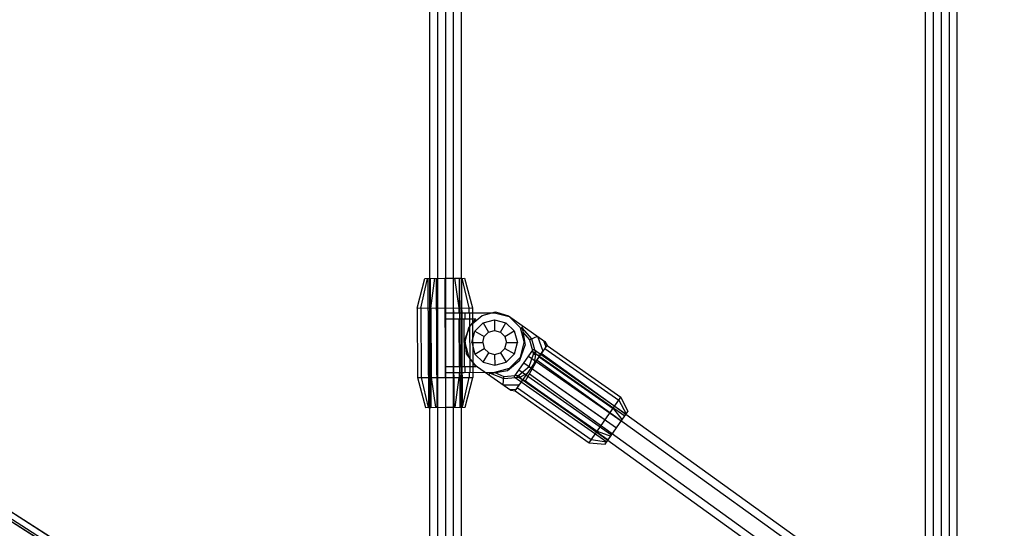
# Model space of a CAD drawing. Extents: x -3799 to 7300, y -6360 to 6586.
# Drawn here: x -1377 to -881, y -363 to -107 of the extents above; entities that cross this region are included whole.
import ezdxf

# ---------------------------------------------------------------- set-up
doc = ezdxf.new("R2010")
doc.units = 0

msp = doc.modelspace()

# ---------------------------------------------------------------- linework, layer by layer
at = {"color": 0}
for p, q in [((-920.527488, -406.423078), (-920.527488, 608.492238)), ((-916.527488, -608.492238), (-916.527488, 608.492238)), ((-908.527488, -608.492238), (-908.527488, 608.492238)), ((-916.527488, -608.492238), (-916.527488, 560.55821)), ((-908.527488, -608.492238), (-908.527488, 560.55821)), ((-1166.527488, -450.559405), (-1166.527488, 450.559405)), ((-1158.527488, -450.559405), (-1158.527488, 450.559405)), ((-912.527488, -420.14213), (-912.527488, 434)), ((-904.527488, -406.423078), (-904.527488, 406.423078)), ((-1166.527488, -302.124078), (-1166.527488, 400.287016)), ((-1154.527488, -450.559405), (-1154.527488, 23.576922)), ((-1170.527488, -450.559405), (-1170.527488, 0)), ((-1158.527488, -450.559405), (-1158.527488, 0)), ((-1162.527488, -504.721327), (-1162.527488, -8)), ((-1904.208014, -24.643883), (-134.036511, -1159.129545)), ((-1904.199516, -24.64933), (-154.310341, -1146.136245)), ((-1902.049673, -21.276159), (-131.878169, -1155.761822)), ((-1870.522172, -46.232811), (-167.705356, -1137.55151)), ((-1838.263264, -62.156247), (-165.538517, -1134.189233)), ((-1796.764717, -88.279133), (-99.720621, -1177.76208)), ((-1796.764717, -88.279133), (-104.789367, -1174.508002)), ((-1800.266992, -89.484227), (-99.124602, -1181.598231)), ((-1794.014116, -93.498502), (-106.359397, -1176.953575)), ((-1176.977172, -252.178108), (-1173.055766, -237.157369)), ((-1175.101553, -252.168287), (-1171.716038, -237.150355)), ((-1173.055766, -237.157369), (-1153.05604, -237.05265)), ((-1171.716038, -237.150355), (-1170.417018, -237.143553)), ((-1171.555787, -237.149516), (-1171.215449, -302.148625)), ((-1170.417018, -237.143553), (-1170.07668, -302.142662)), ((-1169.977268, -252.141456), (-1168.055835, -237.13119)), ((-1167.305845, -237.127263), (-1166.965507, -302.126372)), ((-1163.055903, -237.10501), (-1158.805961, -237.082757)), ((-1163.055903, -237.10501), (-1162.794105, -287.104324)), ((-1163.055903, -237.10501), (-1162.715565, -302.104119)), ((-1158.805961, -237.082757), (-1158.465624, -302.081866)), ((-1158.805961, -237.082757), (-1158.572961, -281.582147)), ((-1158.055972, -237.07883), (-1154.55602, -237.060504)), ((-1158.055972, -237.07883), (-1155.97746, -252.068152)), ((-1155.694788, -237.066467), (-1155.35445, -302.065576)), ((-1155.694788, -237.066467), (-1155.461788, -281.565857)), ((-1154.55602, -237.060504), (-1154.215682, -302.059613)), ((-1154.395768, -237.059665), (-1150.853174, -252.041322)), ((-1153.05604, -237.05265), (-1148.977556, -252.031501)), ((-1176.977172, -252.178108), (-1148.977556, -252.031501)), ((-1176.977172, -252.178108), (-1176.793913, -287.177628)), ((-1175.101553, -252.168287), (-1174.918294, -287.167807)), ((-1169.977268, -252.141456), (-1169.794009, -287.140976)), ((-1155.97746, -252.068152), (-1155.96437, -254.568118)), ((-1150.853174, -252.041322), (-1150.840084, -254.541287)), ((-1148.977556, -252.031501), (-1148.794297, -287.031021)), ((-1162.964274, -254.60477), (-1137.964616, -254.473871)), ((-1162.964274, -254.60477), (-1153.34005, -254.554377)), ((-1162.964274, -254.60477), (-1154.46439, -254.560264)), ((-1162.948566, -257.604729), (-1147.258777, -257.522577)), ((-1155.948662, -257.568077), (-1153.324342, -257.554336)), ((-1155.948662, -257.568077), (-1155.822999, -281.567748)), ((-1153.324342, -257.554336), (-1153.198679, -281.554007)), ((-1152.964411, -254.55241), (-1152.948703, -257.552369)), ((-1150.91555, -262.041785), (-1147.258777, -257.522577)), ((-1150.840084, -254.541287), (-1139.257522, -254.480641)), ((-1150.572139, -254.539884), (-1148.964466, -254.531466)), ((-1150.572139, -254.539884), (-1150.41506, -284.539473)), ((-1150.173358, -260.870019), (-1144.225351, -255.879048)), ((-1144.225351, -255.879048), (-1137.397893, -253.957168)), ((-1143.688145, -259.544616), (-1137.946291, -257.973823)), ((-1137.964616, -254.473871), (-1130.454197, -256.444193)), ((-1137.946291, -257.973823), (-1132.188302, -259.484403)), ((-1137.946291, -257.973823), (-1137.917493, -263.473747)), ((-1137.397893, -253.957168), (-1130.920735, -256.039232)), ((-1130.920735, -256.039232), (-1112.489814, -268.944702)), ((-1130.454197, -256.444193), (-1124.935144, -261.905751)), ((-1152.885871, -269.552205), (-1150.91555, -262.041785)), ((-1152.828997, -268.166329), (-1150.173358, -260.870019)), ((-1151.730539, -265.148338), (-1150.341739, -261.332644)), ((-1147.875339, -263.775891), (-1143.688145, -259.544616)), ((-1143.688145, -259.544616), (-1140.913243, -264.293292)), ((-1134.913325, -264.261876), (-1132.188302, -259.484403)), ((-1132.188302, -259.484403), (-1127.957028, -263.671598)), ((-1124.935144, -261.905751), (-1122.886283, -269.395126)), ((-1124.337403, -262.328281), (-1123.548366, -261.20142)), ((-1124.337403, -262.328281), (-1123.838306, -262.923082)), ((-1124.16652, -262.084235), (-1119.187854, -267.614928)), ((-1123.838306, -262.923082), (-1123.587025, -264.34817)), ((-1123.838306, -262.923082), (-1122.445059, -270.824579)), ((-1149.385919, -269.533879), (-1147.875339, -263.775891)), ((-1147.875339, -263.775891), (-1143.097866, -266.500913)), ((-1143.885995, -269.505081), (-1143.097866, -266.500913)), ((-1143.097866, -266.500913), (-1140.913243, -264.293292)), ((-1140.913243, -264.293292), (-1137.917493, -263.473747)), ((-1137.917493, -263.473747), (-1134.913325, -264.261876)), ((-1134.913325, -264.261876), (-1132.705704, -266.446499)), ((-1132.705704, -266.446499), (-1127.957028, -263.671598)), ((-1132.705704, -266.446499), (-1131.886159, -269.442249)), ((-1127.957028, -263.671598), (-1126.386235, -269.413452)), ((-1123.587025, -264.34817), (-1120.201097, -268.087411)), ((-1120.201097, -268.087411), (-1116.30727, -266.27169)), ((-1120.201097, -268.087411), (-1118.211245, -275.300358)), ((-1119.187854, -267.614928), (-1117.097509, -275.397797)), ((-1116.30727, -266.27169), (-1113.524521, -273.909311)), ((-1152.885871, -269.552205), (-1150.83701, -277.04158)), ((-1152.828997, -268.166329), (-1152.299846, -275.239363)), ((-1152.828997, -268.166329), (-1152.664883, -270.360001)), ((-1149.385919, -269.533879), (-1143.885995, -269.505081)), ((-1149.385919, -269.533879), (-1147.815126, -275.275733)), ((-1147.815126, -275.275733), (-1143.06645, -272.500831)), ((-1143.885995, -269.505081), (-1143.06645, -272.500831)), ((-1143.06645, -272.500831), (-1140.858829, -274.685454)), ((-1134.858911, -274.654039), (-1132.674288, -272.446417)), ((-1132.674288, -272.446417), (-1131.886159, -269.442249)), ((-1132.674288, -272.446417), (-1127.896815, -275.17144)), ((-1131.886159, -269.442249), (-1126.386235, -269.413452)), ((-1128.01674, -286.760833), (-1118.26594, -272.835249)), ((-1127.896815, -275.17144), (-1126.386235, -269.413452)), ((-1127.485226, -293.847264), (-1111.425086, -270.911006)), ((-1125.18922, -278.3641), (-1122.445059, -270.824579)), ((-1124.856604, -276.905545), (-1122.886283, -269.395126)), ((-1118.26594, -272.835249), (-1071.574274, -305.529106)), ((-1113.252382, -268.410746), (-1111.959042, -271.673575)), ((-1112.616018, -272.611834), (-1112.500911, -272.447444)), ((-1112.500911, -272.447444), (-1075.229493, -298.545172)), ((-1112.489814, -268.944702), (-1111.425086, -270.911006)), ((-1112.455956, -272.383242), (-1111.959042, -271.673575)), ((-1111.425086, -270.911006), (-1074.153668, -297.008734)), ((-1508.460939, -276.820384), (-111.595655, -1173.591958)), ((-1152.299846, -275.239363), (-1148.128028, -280.613793)), ((-1150.83701, -277.04158), (-1147.133114, -281.522248)), ((-1147.815126, -275.275733), (-1143.583852, -279.462928)), ((-1143.583852, -279.462928), (-1140.858829, -274.685454)), ((-1140.858829, -274.685454), (-1137.854661, -275.473583)), ((-1137.854661, -275.473583), (-1134.858911, -274.654039)), ((-1137.854661, -275.473583), (-1137.825863, -280.973508)), ((-1134.858911, -274.654039), (-1132.084009, -279.402714)), ((-1132.084009, -279.402714), (-1127.896815, -275.17144)), ((-1130.318163, -282.424598), (-1124.856604, -276.905545)), ((-1122.371186, -288.770407), (-1114.330676, -274.843835)), ((-1120.70364, -276.316645), (-1074.011974, -309.010502)), ((-1120.517074, -281.635572), (-1118.211245, -275.300358)), ((-1118.91912, -273.768086), (-1072.227454, -306.461943)), ((-1118.211245, -275.300358), (-1117.097509, -275.397797)), ((-1117.696367, -279.867323), (-1117.097509, -275.397797)), ((-1117.097509, -275.397797), (-1115.04401, -276.079365)), ((-1115.440121, -276.645071), (-1078.168703, -302.742799)), ((-1115.04401, -276.079365), (-1113.524521, -273.909311)), ((-1114.330676, -274.843835), (-907.85305, -423.507725)), ((-1162.822903, -281.6044), (-1147.133114, -281.522248)), ((-1162.822903, -281.6044), (-1153.198679, -281.554007)), ((-1152.82304, -281.55204), (-1152.807332, -284.551999)), ((-1148.128028, -280.613793), (-1129.697107, -293.519263)), ((-1143.583852, -279.462928), (-1137.825863, -280.973508)), ((-1137.825863, -280.973508), (-1132.084009, -279.402714)), ((-1137.807538, -284.47346), (-1130.318163, -282.424598)), ((-1131.335494, -283.521436), (-1125.18922, -278.3641)), ((-1125.681588, -285.969113), (-1120.517074, -281.635572)), ((-1123.14134, -279.798041), (-1076.449674, -312.491898)), ((-1123.14134, -279.798041), (-1082.183738, -308.476863)), ((-1120.517074, -281.635572), (-1119.455156, -282.379135)), ((-1119.455156, -282.379135), (-1117.696367, -279.867323)), ((-1116.340803, -278.325478), (-910.190269, -426.753863)), ((-1116.340803, -278.325478), (-1073.915022, -308.87204)), ((-1176.793913, -287.177628), (-1148.794297, -287.031021)), ((-1176.793913, -287.177628), (-1172.715428, -302.156478)), ((-1174.918294, -287.167807), (-1171.375701, -302.149464)), ((-1169.794009, -287.140976), (-1167.715497, -302.130299)), ((-1162.807195, -284.604359), (-1137.807538, -284.47346)), ((-1162.807195, -284.604359), (-1153.182971, -284.553966)), ((-1162.807195, -284.604359), (-1154.307311, -284.559853)), ((-1157.715634, -302.077939), (-1155.794201, -287.067673)), ((-1155.807291, -284.567707), (-1155.794201, -287.067673)), ((-1154.05543, -302.058774), (-1150.669915, -287.040842)), ((-1152.715703, -302.051759), (-1148.794297, -287.031021)), ((-1150.683005, -284.540876), (-1142.580164, -284.498449)), ((-1150.683005, -284.540876), (-1150.669915, -287.040842)), ((-1140.755659, -285.775981), (-1139.966622, -284.649119)), ((-1140.137505, -284.893165), (-1133.23755, -287.679973)), ((-1139.966622, -284.649119), (-1139.236991, -284.914683)), ((-1139.236991, -284.914683), (-1131.335494, -283.521436)), ((-1139.236991, -284.914683), (-1137.811903, -284.663402)), ((-1137.811903, -284.663402), (-1133.140111, -286.566237)), ((-1133.514563, -290.846251), (-1133.140111, -286.566237)), ((-1133.23755, -287.679973), (-1125.209105, -286.982357)), ((-1133.140111, -286.566237), (-1125.681588, -285.969113)), ((-1128.01674, -286.760833), (-1081.325073, -319.45469)), ((-1127.36356, -285.827996), (-1080.671894, -318.521853)), ((-1125.681588, -285.969113), (-1125.209105, -286.982357)), ((-1125.57904, -283.279437), (-1078.887374, -315.973294)), ((-1125.209105, -286.982357), (-1121.213945, -284.890947)), ((-1125.209105, -286.982357), (-1123.866302, -288.678905)), ((-1120.361059, -285.288764), (-914.864707, -433.246137)), ((-1120.361059, -285.288764), (-1078.504031, -315.425824)), ((-1133.514563, -290.846251), (-1125.385791, -290.848959)), ((-1126.454356, -292.375028), (-1126.409401, -292.310826)), ((-1126.409401, -292.310826), (-1089.137983, -318.408554)), ((-1126.294294, -292.146437), (-1123.866302, -288.678905)), ((-1123.470191, -288.113199), (-1086.198773, -314.210927)), ((-1122.371186, -288.770407), (-917.201926, -436.492275)), ((-1130.459675, -292.985307), (-1126.95127, -293.084696)), ((-1129.697107, -293.519263), (-1127.485226, -293.847264)), ((-1127.485226, -293.847264), (-1126.95127, -293.084696)), ((-1127.485226, -293.847264), (-1090.213808, -319.944992)), ((-1090.213808, -319.944992), (-1074.153668, -297.008734)), ((-1074.153668, -297.008734), (-1070.713909, -304.300378)), ((-1172.715428, -302.156478), (-1152.715703, -302.051759)), ((-1171.215449, -302.148625), (-1170.07668, -302.142662)), ((-1166.527488, -450.559405), (-1166.527488, -302.124078)), ((-1162.715565, -302.104119), (-1158.465624, -302.081866)), ((-1155.35445, -302.065576), (-1154.215682, -302.059613)), ((-1078.168703, -302.742799), (-1073.581791, -308.396138)), ((-1075.229493, -298.545172), (-1071.482356, -305.397833)), ((-1082.185438, -320.683418), (-1070.713909, -304.300378)), ((-1072.227454, -306.461943), (-1071.574274, -305.529106)), ((-1086.198773, -314.210927), (-1079.317556, -316.587658)), ((-1090.213808, -319.944992), (-1082.185438, -320.683418)), ((-1089.137983, -318.408554), (-1081.416991, -319.585963)), ((-1081.325073, -319.45469), (-1080.671894, -318.521853))]:
    msp.add_line(p, q, dxfattribs=at)

doc.saveas('drawing.dxf')
